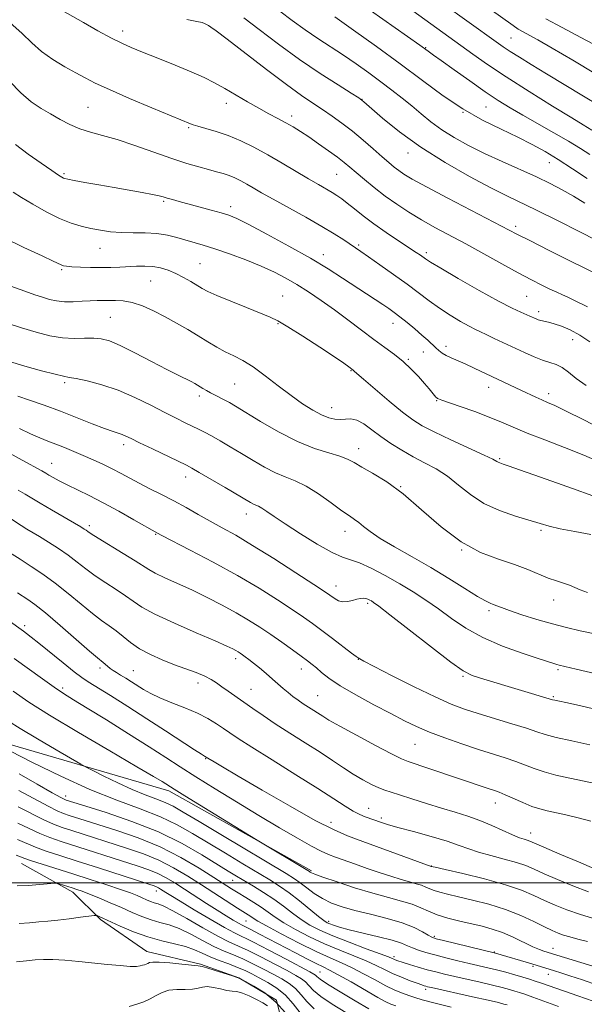
# Model space of a CAD drawing. Extents: x 2172300 to 2175200, y 334800 to 337700.
# Drawn here: x 2174328 to 2174489, y 335965 to 336246 of the extents above; entities that cross this region are included whole.
import ezdxf

# ---------------------------------------------------------------- set-up
doc = ezdxf.new("R2010")
doc.units = 0
doc.header["$MEASUREMENT"] = 0
for name, color, linetype, lineweight in [('32000', 7, 'Continuous', 0), ('DTM HARD BREAKLINE', 7, 'Continuous', 0), ('DTM SPOT ELEVATION', 2, 'Continuous', 13), ('INDEX CONTOUR', 41, 'Continuous', 13), ('INTERMEDIATE CONTOUR', 44, 'Continuous', 0)]:
    doc.layers.add(name, color=color, linetype=linetype, lineweight=lineweight)

msp = doc.modelspace()

# ---------------------------------------------------------------- linework, layer by layer
at = {"layer": '32000', "flags": 128}
msp.add_lwpolyline([(2175000, 336000), (2172500, 336000)], dxfattribs=at)
at = {"layer": 'DTM HARD BREAKLINE'}
for points in [[(2174097.63, 336378.23, 1204.26), (2174094.82, 336344.57, 1198.74), (2174101.26, 336326.21, 1196.47), (2174103.17, 336304.32, 1192.07), (2174098.67, 336288.62, 1188.81), (2174091.88, 336276, 1186.77), (2174096.28, 336250.2, 1184.5), (2174103.35, 336227.71, 1181.69), (2174125.71, 336203.6, 1180.01), (2174141.85, 336190.01, 1179.28), (2174167.75, 336154.55, 1177.35), (2174189.05, 336143.65, 1178.07), (2174218.19, 336132.16, 1181.02), (2174247.56, 336113.43, 1179.03), (2174273.92, 336091.77, 1177.03), (2174295.64, 336072.41, 1175.19), (2174318.64, 336041.28, 1172.14), (2174370.3, 336026.33, 1175.64), (2174411.04, 336003.5, 1176.25)], [(2174328.22, 336005.58, 1159.24), (2174342.9, 335997.35, 1157.42), (2174350.77, 335989.52, 1155.72), (2174364.01, 335980.47, 1154.68), (2174379.3, 335976.79, 1154.17), (2174390.25, 335972.89, 1154), (2174401.01, 335966.51, 1153.55), (2174405.8, 335947.11, 1149.99), (2174413.27, 335931.64, 1148.68), (2174448.39, 335926.77, 1149.93), (2174468.23, 335921.24, 1149.17), (2174487.66, 335913.23, 1148.6)]]:
    msp.add_polyline3d(points, dxfattribs=at)
at = {"layer": 'DTM SPOT ELEVATION'}
for p in [(2174357.08, 336243.11, 1212.5), (2174467.98, 336241.13, 1227), (2174443.67, 336238.44, 1222.12), (2174425.42, 336223.67, 1216.03), (2174347.21, 336221.32, 1208.98), (2174386.71, 336222.54, 1211.48), (2174460.85, 336221.49, 1221.03), (2174405.33, 336218.9, 1212.46), (2174454.3, 336219.9, 1220), (2174375.9, 336215.54, 1209.82), (2174438.62, 336208.31, 1215.38), (2174478.93, 336205.61, 1219.21), (2174340.32, 336202.45, 1206.22), (2174418.22, 336202.22, 1211.03), (2174368.81, 336194.53, 1205.79), (2174387.89, 336193.02, 1206.46), (2174469.31, 336187.41, 1214.38), (2174424.5, 336182.06, 1208.26), (2174350.66, 336181.11, 1203.2), (2174414.4, 336179.27, 1206.56), (2174443.8, 336179.87, 1210.35), (2174379.18, 336176.75, 1202.94), (2174339.64, 336175.05, 1201.81), (2174365.05, 336171.79, 1201.05), (2174402.78, 336167.56, 1202.82), (2174472.51, 336167.4, 1211.03), (2174475.88, 336163.02, 1210.43), (2174353.53, 336161.44, 1198.99), (2174401.47, 336159.65, 1201.88), (2174434.33, 336159.75, 1205.38), (2174449.39, 336153.19, 1206.42), (2174485.61, 336155.01, 1209.29), (2174442.92, 336151.49, 1205.4), (2174438.7, 336149.45, 1204.18), (2174422.27, 336146.25, 1201.91), (2174340.56, 336142.8, 1195.71), (2174389.04, 336142.44, 1198.98), (2174461.65, 336141.48, 1205.37), (2174478.71, 336139.66, 1206.48), (2174378.95, 336138.99, 1197.6), (2174446.8, 336137.68, 1203.9), (2174416.77, 336135.66, 1200.67), (2174357.35, 336125.1, 1193.55), (2174424.51, 336123.9, 1198.62), (2174336.77, 336119.79, 1190.8), (2174464.74, 336121.12, 1202.18), (2174375.12, 336115.9, 1193.43), (2174436.53, 336113.06, 1198.02), (2174392.44, 336105.28, 1193.36), (2174347.56, 336101.99, 1188.37), (2174420.6, 336100.36, 1195.38), (2174476.55, 336100.66, 1199.72), (2174366.48, 336099.46, 1189.89), (2174453.92, 336095.02, 1198), (2174417.99, 336084.75, 1192.66), (2174480.18, 336080.78, 1197.31), (2174427.06, 336079.81, 1191.73), (2174461.67, 336077.7, 1195.66), (2174329.13, 336073.44, 1180.39), (2174389.39, 336064.04, 1185.57), (2174424.41, 336063.84, 1189.96), (2174350.6, 336061.39, 1181.62), (2174360.1, 336060.61, 1182.91), (2174408.16, 336061.09, 1187.37), (2174481.39, 336060.83, 1193.74), (2174454.31, 336058.98, 1191.83), (2174339.97, 336055.68, 1178.36), (2174378.63, 336057.04, 1183.4), (2174393.76, 336055.23, 1184.86), (2174412.77, 336053.47, 1186.92), (2174480.1, 336053.13, 1192.17), (2174440.59, 336039.6, 1187.08), (2174380.83, 336035.47, 1179.9), (2174340.78, 336024.84, 1170.56), (2174427.31, 336021.29, 1182.78), (2174463.55, 336022.83, 1185.33), (2174430.92, 336018.58, 1182.36), (2174416.62, 336017.31, 1180.61), (2174473.6, 336014.25, 1184.64), (2174445.2, 336004.79, 1180.02), (2174388.5, 336000.73, 1169.17), (2174366.68, 335997.72, 1161.38), (2174392.29, 335989.18, 1165.07), (2174415.9, 335989.05, 1172.41), (2174446.14, 335984.75, 1174.25), (2174434.54, 335978.96, 1170.35), (2174463.22, 335980.25, 1174.08), (2174479.96, 335981.37, 1176.72), (2174474.24, 335976.24, 1173.73), (2174413.44, 335974.56, 1162.93), (2174478.69, 335973.89, 1173.31), (2174443.59, 335969.68, 1167.65)]:
    msp.add_point(p, dxfattribs=at)
at = {"layer": 'INDEX CONTOUR', "flags": 128}
for points, elevation in [([(2174417.705, 336247.18), (2174423.034, 336243.426), (2174429.555, 336238.748), (2174436.3509, 336233.764), (2174442.691, 336229.007), (2174448.593, 336224.68), (2174454.267, 336220.9), (2174459.841, 336217.743), (2174465.143, 336215.107), (2174469.922, 336212.846), (2174474.035, 336210.8), (2174477.766, 336208.758), (2174481.506, 336206.492), (2174485.546, 336203.859), (2174489.767, 336201.029)], 1220), ([(2174477.991, 336246.6281), (2174482.63, 336244.106), (2174487.925, 336241.328), (2174493.184, 336238.547)], 1230), ([(2174324.86, 336245.572), (2174328.35, 336242.438), (2174331.141, 336239.739), (2174333.909, 336237.3121), (2174337.14, 336235.039), (2174340.561, 336232.971), (2174343.709, 336231.204), (2174346.358, 336229.749), (2174349.231, 336228.289), (2174353.288, 336226.423), (2174359.07, 336223.921), (2174365.426, 336221.238), (2174376.461, 336216.635), (2174377.194, 336216.376), (2174378.576, 336215.975), (2174380.853, 336215.3631), (2174383.841, 336214.493), (2174387.247, 336213.323), (2174390.834, 336211.819), (2174394.582, 336209.991), (2174398.527, 336207.857), (2174402.639, 336205.477), (2174410.176, 336200.968), (2174412.994, 336199.324), (2174416.883, 336197.1), (2174418.302, 336196.22), (2174419.6729, 336195.266), (2174421.252, 336194.05), (2174423.259, 336192.429), (2174425.769, 336190.435), (2174428.821, 336188.1431), (2174432.352, 336185.671), (2174435.898, 336183.289), (2174440.918, 336179.966), (2174442.147, 336179.128), (2174443.587, 336178.098), (2174444.982, 336177.211), (2174447.945, 336175.442), (2174452.953, 336172.531), (2174458.94, 336169.116), (2174464.452, 336166.06), (2174468.361, 336164.025), (2174470.833, 336162.86), (2174473.3821, 336161.781), (2174475.182, 336160.957), (2174475.773, 336160.726), (2174476.496, 336160.516), (2174478.664, 336160.046), (2174480.304, 336159.617), (2174482.41, 336158.932), (2174484.898, 336157.889), (2174487.647, 336156.388), (2174490.515, 336154.397)], 1210), ([(2174325.201, 336170.312), (2174329.166, 336168.87), (2174332.01, 336167.873), (2174334.2169, 336167.146), (2174336.219, 336166.552), (2174338.238, 336166.11), (2174340.442, 336165.873), (2174342.924, 336165.869), (2174345.479, 336166.002), (2174347.829, 336166.15), (2174349.782, 336166.217), (2174353.183, 336166.244), (2174355.078, 336166.271), (2174357.265, 336166.149), (2174359.806, 336165.671), (2174362.7299, 336164.688), (2174365.92, 336163.289), (2174369.226, 336161.617), (2174372.507, 336159.809), (2174375.679, 336157.96), (2174378.666, 336156.155), (2174381.418, 336154.469), (2174383.977, 336152.94), (2174386.411, 336151.594), (2174388.811, 336150.398), (2174391.3741, 336149.069), (2174394.321, 336147.266), (2174397.78, 336144.777), (2174401.511, 336141.915), (2174405.176, 336139.127), (2174408.495, 336136.782), (2174411.399, 336134.946), (2174413.873, 336133.611), (2174415.926, 336132.756), (2174417.664, 336132.321), (2174419.218, 336132.236), (2174420.715, 336132.382), (2174422.267, 336132.447), (2174423.986, 336132.07), (2174425.967, 336130.991), (2174428.239, 336129.363), (2174430.817, 336127.4389), (2174433.6979, 336125.443), (2174436.804, 336123.482), (2174440.041, 336121.633), (2174443.322, 336119.919), (2174446.595, 336118.148), (2174449.819, 336116.074), (2174453.006, 336113.553), (2174456.389, 336110.847), (2174460.258, 336108.32), (2174464.741, 336106.26), (2174469.319, 336104.667), (2174476.311, 336102.57), (2174478.93, 336101.834), (2174482.057, 336101.1), (2174486.258, 336100.262), (2174490.82, 336099.416)], 1200), ([(2174324.116, 336123.021), (2174328.344, 336120.664), (2174333.988, 336117.603), (2174335.151, 336116.943), (2174336.046, 336116.413), (2174337.265, 336115.707), (2174338.972, 336114.774), (2174341.221, 336113.626), (2174347.494, 336110.591), (2174351.515, 336108.535), (2174355.995, 336106.09), (2174360.308, 336103.647), (2174367.077, 336099.786), (2174368.267, 336099.169), (2174376.345, 336095.02), (2174382.948, 336091.551), (2174389.843, 336087.766), (2174396.06, 336084.109), (2174401.323, 336080.81), (2174405.535, 336078.044), (2174408.712, 336075.891), (2174411.325, 336074.042), (2174413.961, 336072.09), (2174417.005, 336069.78), (2174422.463, 336065.609), (2174423.82, 336064.596), (2174424.371, 336064.212), (2174424.8289, 336063.948), (2174426.014, 336063.307), (2174428.949, 336061.776), (2174434.097, 336059.14), (2174440.383, 336055.985), (2174446.343, 336053.099), (2174450.921, 336051.064), (2174454.679, 336049.638), (2174458.587, 336048.373), (2174468.2129, 336045.445), (2174472.423, 336044.133), (2174475.354, 336043.155), (2174477.797, 336042.364), (2174480.88, 336041.537), (2174485.362, 336040.52), (2174490.528, 336039.43)], 1190), ([(2174319.281, 336078.6179), (2174328.728, 336071.845), (2174329.593, 336071.2079), (2174330.926, 336070.183), (2174333.134, 336068.431), (2174340.0849, 336062.831), (2174343.285, 336060.2829), (2174345.444, 336058.641), (2174347.258, 336057.418), (2174353.615, 336053.466), (2174358.574, 336050.352), (2174364.016, 336046.886), (2174369.358, 336043.424), (2174377.586, 336038.033), (2174379.591, 336036.744), (2174380.4491, 336036.223), (2174380.975, 336035.945), (2174381.436, 336035.642), (2174383.187, 336034.566), (2174385.623, 336033.107), (2174390.101, 336030.459), (2174396.974, 336026.433), (2174404.892, 336021.868), (2174412.078, 336017.863), (2174417.281, 336015.2071), (2174421.345, 336013.457), (2174425.637, 336011.864), (2174445.173, 336004.736), (2174446.37, 336004.459), (2174449.172, 336003.822), (2174454.228, 336002.658), (2174460.473, 336001.1339), (2174466.448, 335999.492), (2174471.041, 335997.925), (2174474.525, 335996.449), (2174477.519, 335995.036), (2174480.57, 335993.659), (2174483.942, 335992.307), (2174487.83, 335990.973), (2174492.269, 335989.671)], 1180), ([(2174327.505, 336031.102), (2174332.66, 336028.2041), (2174336.956, 336025.762), (2174339.452, 336024.368), (2174340.553, 336023.798), (2174341, 336023.624), (2174343.104, 336022.9651), (2174346.53, 336021.904), (2174352.375, 336020.065), (2174359.732, 336017.551), (2174367.333, 336014.5431), (2174374.103, 336011.258), (2174379.734, 336008.06), (2174387.243, 336003.409), (2174389.626, 336001.962), (2174394.489, 335999.068), (2174397.357, 335997.29), (2174400.254, 335995.354), (2174402.9951, 335993.336), (2174405.584, 335991.354), (2174408.071, 335989.539), (2174410.569, 335987.965), (2174413.446, 335986.482), (2174417.132, 335984.885), (2174421.808, 335983.057), (2174426.664, 335981.2409), (2174430.645, 335979.769), (2174432.979, 335978.883), (2174434.04, 335978.45), (2174434.488, 335978.244), (2174434.916, 335978.066), (2174435.654, 335977.808), (2174436.961, 335977.386), (2174438.996, 335976.751), (2174441.492, 335975.995), (2174444.078, 335975.247), (2174446.505, 335974.596), (2174449.001, 335973.983), (2174451.917, 335973.311), (2174459.222, 335971.668), (2174462.6901, 335970.859), (2174465.438, 335970.17), (2174467.52, 335969.603), (2174469.105, 335969.142), (2174470.424, 335968.741), (2174471.95, 335968.239), (2174474.215, 335967.444), (2174481.5739, 335964.783)], 1170), ([(2174326.63, 336007.899), (2174327.895, 336007.457), (2174329.149, 336006.987), (2174331.065, 336006.321), (2174334.145, 336005.328), (2174342.899, 336002.576), (2174347.839, 336000.998), (2174352.537, 335999.466), (2174356.476, 335998.139), (2174359.288, 335997.132), (2174361.207, 335996.38), (2174362.621, 335995.773), (2174363.855, 335995.225), (2174364.996, 335994.741), (2174366.069, 335994.35), (2174367.188, 335994.01), (2174368.805, 335993.386), (2174371.46, 335992.073), (2174375.439, 335989.849), (2174380.023, 335987.213), (2174384.24, 335984.85), (2174387.414, 335983.239), (2174392.917, 335980.718), (2174396.577, 335978.889), (2174400.533, 335976.828), (2174404.04, 335974.969), (2174406.533, 335973.629), (2174408.171, 335972.651), (2174409.295, 335971.756), (2174410.27, 335970.698), (2174411.564, 335969.344), (2174413.6711, 335967.589), (2174416.902, 335965.403), (2174420.825, 335963.044)], 1160)]:
    msp.add_lwpolyline(points, dxfattribs=dict(at, elevation=elevation))
at = {"layer": 'INTERMEDIATE CONTOUR', "flags": 128}
for points, elevation in [([(2174452.562, 336256.191), (2174468.606, 336244.728), (2174470.071, 336243.718), (2174471.317, 336242.963), (2174475.632, 336240.6), (2174479.768, 336238.258), (2174485.609, 336234.846), (2174492.13, 336230.947)], 1228), ([(2174339.857, 336248.962), (2174345.872, 336245.569), (2174350.044, 336243.241), (2174353.903, 336241.142), (2174356.87, 336239.636), (2174359.526, 336238.448), (2174362.7459, 336237.148), (2174367.112, 336235.4221), (2174372.04, 336233.448), (2174376.656, 336231.523), (2174380.321, 336229.856), (2174383.337, 336228.321), (2174386.241, 336226.701), (2174392.775, 336222.913), (2174395.993, 336221.083), (2174398.869, 336219.52), (2174401.408, 336218.18), (2174403.673, 336216.968), (2174405.755, 336215.781), (2174407.867, 336214.477), (2174410.253, 336212.906), (2174413.043, 336210.991), (2174415.92, 336208.957), (2174418.452, 336207.106), (2174420.359, 336205.631), (2174421.971, 336204.296), (2174423.768, 336202.757), (2174426.121, 336200.765), (2174428.956, 336198.448), (2174432.09, 336196.029), (2174435.375, 336193.688), (2174438.809, 336191.442), (2174442.427, 336189.267), (2174446.278, 336187.117), (2174455.11, 336182.37), (2174460.224, 336179.564), (2174465.382, 336176.708), (2174470.051, 336174.145), (2174473.821, 336172.137), (2174476.776, 336170.631), (2174479.123, 336169.496), (2174481.055, 336168.605), (2174482.709, 336167.858), (2174484.211, 336167.16), (2174487.091, 336165.724), (2174488.492, 336165.059), (2174489.873, 336164.464)], 1212), ([(2174401.954, 336248.803), (2174405.503, 336246.16), (2174409.198, 336243.483), (2174412.855, 336240.995), (2174420.121, 336236.245), (2174423.8, 336233.742), (2174427.417, 336231.186), (2174430.8441, 336228.679), (2174433.987, 336226.298), (2174436.891, 336224.011), (2174439.64, 336221.755), (2174442.332, 336219.483), (2174445.1369, 336217.2049), (2174448.24, 336214.945), (2174451.7999, 336212.715), (2174455.86, 336210.485), (2174460.433, 336208.214), (2174465.455, 336205.888), (2174475.232, 336201.492), (2174479.195, 336199.621), (2174482.616, 336197.86), (2174485.814, 336196.024), (2174489.05, 336193.978)], 1218), ([(2174424.373, 336251.4361), (2174441.932, 336239.124), (2174444.326, 336237.381), (2174445.882, 336236.299), (2174448.088, 336234.728), (2174451.741, 336232.105), (2174456.208, 336228.917), (2174460.6181, 336225.83), (2174464.345, 336223.333), (2174467.739, 336221.2151), (2174471.3931, 336219.086), (2174480.257, 336214.119), (2174484.453, 336211.706), (2174487.831, 336209.639), (2174490.519, 336207.895)], 1222), ([(2174438.2061, 336250.132), (2174457.113, 336236.54), (2174461.3, 336233.63), (2174466.639, 336230.079), (2174473.189, 336225.898), (2174479.879, 336221.725), (2174485.355, 336218.354), (2174488.625, 336216.363), (2174491.107, 336214.881)], 1224), ([(2174448.328, 336251.052), (2174463.754, 336240.031), (2174465.748, 336238.6399), (2174467.774, 336237.298), (2174470.377, 336235.648), (2174473.78, 336233.5509), (2174478.122, 336230.922), (2174488.706, 336224.574), (2174493.194, 336221.844)], 1226), ([(2174375.408, 336246.429), (2174378.293, 336245.903), (2174379.779, 336245.54), (2174380.4679, 336245.293), (2174380.881, 336245.11), (2174381.222, 336244.937), (2174381.615, 336244.713), (2174382.281, 336244.294), (2174383.832, 336243.185), (2174386.978, 336240.806), (2174398.169, 336232.164), (2174403.879, 336227.84), (2174408.206, 336224.717), (2174411.429, 336222.529), (2174414.154, 336220.7359), (2174416.884, 336218.877), (2174419.726, 336216.824), (2174422.689, 336214.53), (2174425.734, 336212.006), (2174428.646, 336209.491), (2174431.162, 336207.283), (2174433.104, 336205.597), (2174434.623, 336204.329), (2174435.954, 336203.296), (2174437.43, 336202.271), (2174439.779, 336200.867), (2174443.8251, 336198.658), (2174449.968, 336195.432), (2174469.696, 336185.199), (2174473.367, 336183.33), (2174478.926, 336180.54), (2174495.201, 336172.43)], 1214), ([(2174391.688, 336246.932), (2174396.09, 336243.58), (2174401.621, 336239.4), (2174407.634, 336235.031), (2174413.491, 336231.046), (2174418.601, 336227.756), (2174422.377, 336225.403), (2174424.535, 336224.042), (2174425.98, 336222.966), (2174431.299, 336218.315), (2174436.142, 336214.369), (2174442.21, 336209.963), (2174449.148, 336205.592), (2174456.127, 336201.628), (2174462.199, 336198.414), (2174466.779, 336196.1179), (2174475.324, 336192.008), (2174481.307, 336189.043), (2174487.638, 336185.859), (2174497.014, 336181.08)], 1216), ([(2174324.769, 336228.834), (2174328.013, 336225.467), (2174330.996, 336222.945), (2174333.795, 336221.065), (2174336.517, 336219.477), (2174339.254, 336217.912), (2174342.04, 336216.434), (2174344.895, 336215.189), (2174347.89, 336214.245), (2174351.306, 336213.349), (2174355.474, 336212.172), (2174360.5561, 336210.498), (2174371.172, 336206.773), (2174375.45, 336205.371), (2174378.881, 336204.343), (2174381.634, 336203.582), (2174383.879, 336202.984), (2174385.774, 336202.45), (2174387.4789, 336201.885), (2174389.132, 336201.208), (2174390.7959, 336200.404), (2174392.5171, 336199.474), (2174394.398, 336198.39), (2174396.783, 336197.002), (2174400.073, 336195.134), (2174409.36, 336189.998), (2174413.931, 336187.401), (2174417.538, 336185.226), (2174420.209, 336183.507), (2174425.115, 336180.196), (2174427.305, 336178.6959), (2174430.5631, 336176.436), (2174434.446, 336173.697), (2174438.303, 336170.898), (2174444.614, 336166.112), (2174447.534, 336164.014), (2174450.602, 336162.023), (2174453.56, 336160.256), (2174456.038, 336158.87), (2174457.815, 336157.947), (2174459.273, 336157.258), (2174460.945, 336156.4979), (2174463.228, 336155.4351), (2174471.85, 336151.372), (2174474.573, 336150.159), (2174476.995, 336149.206), (2174479.048, 336148.554), (2174480.852, 336147.9609), (2174482.577, 336147.113), (2174484.413, 336145.774), (2174486.627, 336144.001), (2174489.509, 336141.929)], 1208), ([(2174326.485, 336210.792), (2174330.122, 336208.029), (2174333.832, 336205.394), (2174336.894, 336203.298), (2174338.782, 336202.036), (2174339.736, 336201.429), (2174340.194, 336201.183), (2174340.602, 336201.036), (2174341.451, 336200.848), (2174343.246, 336200.51), (2174346.316, 336199.951), (2174350.303, 336199.236), (2174354.674, 336198.463), (2174362.687, 336197.068), (2174365.605, 336196.5329), (2174367.48, 336196.136), (2174368.705, 336195.812), (2174369.816, 336195.475), (2174371.278, 336195.048), (2174373.257, 336194.495), (2174382.362, 336192.0409), (2174385.262, 336191.239), (2174387.439, 336190.5631), (2174389.691, 336189.626), (2174393.083, 336187.937), (2174398.31, 336185.184), (2174404.576, 336181.779), (2174410.712, 336178.3131), (2174415.798, 336175.262), (2174419.913, 336172.641), (2174431.371, 336165.08), (2174433.091, 336163.919), (2174434.603, 336162.84), (2174436.261, 336161.572), (2174438.3051, 336159.935), (2174440.521, 336158.106), (2174442.578, 336156.351), (2174444.2239, 336154.884), (2174446.528, 336152.7341), (2174447.431, 336151.933), (2174448.36, 336151.232), (2174449.476, 336150.569), (2174450.914, 336149.881), (2174454.926, 336148.132), (2174457.516, 336146.951), (2174470.984, 336140.59), (2174475.097, 336138.621), (2174476.809, 336137.839), (2174478.412, 336137.1511), (2174480.497, 336136.228), (2174483.774, 336134.671), (2174488.646, 336132.234), (2174494.281, 336129.293)], 1206), ([(2174325.81, 336197.17), (2174328.1801, 336195.658), (2174331.441, 336193.719), (2174335.26, 336191.576), (2174339.048, 336189.6691), (2174342.353, 336188.3279), (2174345.259, 336187.451), (2174347.988, 336186.827), (2174350.74, 336186.293), (2174353.624, 336185.869), (2174356.729, 336185.621), (2174360.092, 336185.5731), (2174363.542, 336185.566), (2174366.8579, 336185.398), (2174369.868, 336184.927), (2174372.587, 336184.245), (2174380.112, 336182.022), (2174383.415, 336180.962), (2174387.617, 336179.508), (2174392.251, 336177.796), (2174396.677, 336176.026), (2174400.421, 336174.34), (2174403.686, 336172.647), (2174406.843, 336170.799), (2174410.198, 336168.674), (2174413.778, 336166.262), (2174417.545, 336163.579), (2174421.432, 336160.681), (2174425.257, 336157.777), (2174428.809, 336155.113), (2174431.932, 336152.857), (2174434.682, 336150.847), (2174437.172, 336148.842), (2174439.476, 336146.678), (2174441.537, 336144.507), (2174443.261, 336142.555), (2174444.58, 336141.007), (2174446.553, 336138.646), (2174446.795, 336138.413), (2174446.994, 336138.287), (2174447.32, 336138.144), (2174448.215, 336137.818), (2174453.5239, 336135.974), (2174457.64, 336134.511), (2174461.7291, 336132.9749), (2174465.239, 336131.53), (2174468.631, 336130.069), (2174472.621, 336128.418), (2174477.679, 336126.457), (2174483.303, 336124.303), (2174488.75, 336122.126), (2174493.404, 336120.08)], 1204), ([(2174322.854, 336184.273), (2174328.89, 336181.37), (2174334.055, 336178.992), (2174337.235, 336177.506), (2174339.57, 336176.3749), (2174340.187, 336176.156), (2174341.088, 336176), (2174342.622, 336175.875), (2174345.0079, 336175.757), (2174347.935, 336175.667), (2174350.958, 336175.633), (2174353.728, 336175.677), (2174356.263, 336175.78), (2174361.053, 336176.041), (2174363.395, 336176.078), (2174365.676, 336175.93), (2174367.8859, 336175.523), (2174370.063, 336174.851), (2174372.259, 336173.931), (2174374.485, 336172.802), (2174376.587, 336171.616), (2174379.799, 336169.702), (2174381.441, 336168.849), (2174384.028, 336167.685), (2174387.981, 336166.0309), (2174392.503, 336164.193), (2174399.2151, 336161.508), (2174401.44, 336160.4439), (2174404.306, 336158.764), (2174408.562, 336156.062), (2174413.393, 336152.909), (2174417.598, 336150.115), (2174420.264, 336148.302), (2174421.64, 336147.327), (2174422.941, 336146.328), (2174423.1719, 336146.113), (2174423.965, 336145.409), (2174425.87, 336143.758), (2174429.184, 336140.921), (2174433.21, 336137.525), (2174436.9959, 336134.412), (2174439.913, 336132.187), (2174442.605, 336130.492), (2174446.037, 336128.7319), (2174450.799, 336126.496), (2174460.306, 336122.134), (2174462.822, 336120.919), (2174463.932, 336120.325), (2174464.37, 336120.063), (2174464.816, 336119.867), (2174465.722, 336119.552), (2174467.488, 336118.954), (2174470.425, 336117.942), (2174474.514, 336116.512), (2174479.65, 336114.691), (2174485.571, 336112.565), (2174491.393, 336110.452)], 1202), ([(2174323.807, 336159.857), (2174328.224, 336158.412), (2174332.385, 336157.157), (2174336.255, 336156.189), (2174339.863, 336155.592), (2174343.214, 336155.401), (2174346.232, 336155.443), (2174348.817, 336155.498), (2174350.994, 336155.339), (2174353.291, 336154.73), (2174356.358, 336153.428), (2174360.588, 336151.328), (2174365.333, 336148.856), (2174369.684, 336146.57), (2174372.933, 336144.907), (2174376.659, 336143.073), (2174377.688, 336142.546), (2174378.462, 336142.111), (2174380.011, 336141.1639), (2174381.002, 336140.574), (2174382.175, 336139.922), (2174383.522, 336139.227), (2174386.306, 336137.827), (2174387.611, 336137.118), (2174389.356, 336136.086), (2174396.434, 336131.74), (2174401.627, 336128.725), (2174406.983, 336125.987), (2174411.838, 336124.036), (2174415.93, 336122.738), (2174419.094, 336121.797), (2174421.315, 336120.937), (2174423.165, 336119.965), (2174425.364, 336118.708), (2174428.482, 336116.9769), (2174432.493, 336114.514), (2174437.22, 336111.045), (2174442.479, 336106.5), (2174448.055, 336101.614), (2174453.723, 336097.329), (2174459.2581, 336094.34), (2174464.4301, 336092.362), (2174469.0079, 336090.871), (2174472.826, 336089.447), (2174478.647, 336086.996), (2174480.9581, 336086.182), (2174482.961, 336085.565), (2174484.677, 336084.993), (2174486.184, 336084.345), (2174487.779, 336083.63), (2174489.819, 336082.887)], 1198), ([(2174324.476, 336148.895), (2174329.161, 336147.525), (2174333.912, 336146.196), (2174337.789, 336145.166), (2174340.1839, 336144.599), (2174341.838, 336144.288), (2174343.829, 336143.9319), (2174346.982, 336143.27), (2174351.11, 336142.195), (2174355.774, 336140.636), (2174360.554, 336138.5939), (2174365.112, 336136.353), (2174369.129, 336134.2679), (2174372.371, 336132.614), (2174374.931, 336131.354), (2174378.727, 336129.533), (2174380.442, 336128.672), (2174382.431, 336127.604), (2174384.921, 336126.192), (2174387.837, 336124.481), (2174391.027, 336122.5639), (2174394.34, 336120.554), (2174397.62, 336118.647), (2174400.714, 336117.061), (2174403.545, 336115.899), (2174406.352, 336114.796), (2174409.453, 336113.27), (2174413.018, 336111.021), (2174416.627, 336108.475), (2174419.712, 336106.238), (2174421.868, 336104.747), (2174423.34, 336103.7659), (2174424.533, 336102.889), (2174425.858, 336101.764), (2174427.739, 336100.264), (2174430.605, 336098.316), (2174434.725, 336095.883), (2174439.726, 336093.065), (2174445.073, 336089.998), (2174450.254, 336086.858), (2174454.837, 336083.99), (2174458.407, 336081.776), (2174460.703, 336080.476), (2174462.056, 336079.8439), (2174462.949, 336079.507), (2174465.25, 336078.5831), (2174467.579, 336077.7371), (2174471.122, 336076.55), (2174475.416, 336075.2), (2174479.817, 336073.923), (2174483.855, 336072.887), (2174487.758, 336071.991), (2174491.929, 336071.065)], 1196), ([(2174327.196, 336138.937), (2174330.443, 336137.823), (2174334.633, 336136.337), (2174339.321, 336134.603), (2174344.064, 336132.765), (2174348.42, 336131.043), (2174351.947, 336129.6741), (2174354.345, 336128.818), (2174356.956, 336127.976), (2174357.998, 336127.542), (2174359.493, 336126.824), (2174361.946, 336125.623), (2174365.606, 336123.856), (2174375.2959, 336119.213), (2174376.876, 336118.3851), (2174378.982, 336117.178), (2174386.334, 336112.869), (2174393.614, 336108.568), (2174394.446, 336108.136), (2174395.144, 336107.845), (2174395.907, 336107.515), (2174396.883, 336106.974), (2174398.255, 336106.055), (2174400.345, 336104.607), (2174403.511, 336102.478), (2174407.883, 336099.663), (2174412.685, 336096.719), (2174416.918, 336094.345), (2174419.894, 336093.009), (2174422.1921, 336092.2439), (2174424.705, 336091.353), (2174428.094, 336089.803), (2174432.094, 336087.722), (2174436.205, 336085.408), (2174440.042, 336083.088), (2174443.665, 336080.724), (2174447.245, 336078.211), (2174450.972, 336075.493), (2174455.113, 336072.6989), (2174459.948, 336070.009), (2174465.553, 336067.589), (2174471.155, 336065.566), (2174475.777, 336064.055), (2174480.263, 336062.624), (2174481.069, 336062.381), (2174481.782, 336062.195), (2174486.642, 336061.0459), (2174492.311, 336059.692)], 1194), ([(2174327.612, 336129.746), (2174330.742, 336128.194), (2174333.409, 336127.006), (2174335.747, 336126.078), (2174338.031, 336125.212), (2174340.484, 336124.248), (2174343.108, 336123.171), (2174345.853, 336122.004), (2174348.659, 336120.769), (2174351.442, 336119.487), (2174354.108, 336118.181), (2174356.616, 336116.863), (2174359.118, 336115.505), (2174361.819, 336114.068), (2174364.868, 336112.521), (2174368.192, 336110.85), (2174371.667, 336109.046), (2174375.18, 336107.118), (2174378.673, 336105.144), (2174382.1, 336103.223), (2174385.515, 336101.3619), (2174389.368, 336099.217), (2174394.204, 336096.357), (2174400.2591, 336092.571), (2174406.52, 336088.5469), (2174411.664, 336085.194), (2174414.729, 336083.1769), (2174416.216, 336082.171), (2174417.775, 336081.045), (2174418.738, 336080.537), (2174419.905, 336080.266), (2174421.267, 336080.35), (2174422.683, 336080.657), (2174423.975, 336080.991), (2174425.008, 336081.192), (2174425.821, 336081.245), (2174426.495, 336081.172), (2174427.0991, 336080.995), (2174427.648, 336080.751), (2174428.148, 336080.476), (2174428.751, 336080.084), (2174430.212, 336078.991), (2174433.434, 336076.489), (2174438.879, 336072.224), (2174445.244, 336067.259), (2174450.784, 336063.009), (2174454.3191, 336060.499), (2174456.914, 336059.184), (2174460.201, 336058.1279), (2174479.894, 336052.304), (2174480.525, 336052.148), (2174484.967, 336051.21), (2174487.927, 336050.567), (2174491.589, 336049.708)], 1192), ([(2174327.217, 336112.138), (2174329.27, 336110.946), (2174333.567, 336108.356), (2174336.779, 336106.4669), (2174345.115, 336101.617), (2174346.104, 336101.019), (2174346.623, 336100.671), (2174347.109, 336100.317), (2174348.08, 336099.665), (2174350.077, 336098.414), (2174357.244, 336094.066), (2174360.647, 336091.957), (2174364.523, 336089.435), (2174366.394, 336088.414), (2174369.169, 336087.113), (2174372.75, 336085.5), (2174376.851, 336083.617), (2174381.188, 336081.516), (2174385.495, 336079.308), (2174389.51, 336077.12), (2174393.053, 336075.037), (2174396.275, 336072.9961), (2174399.407, 336070.894), (2174402.59, 336068.687), (2174405.596, 336066.56), (2174408.105, 336064.755), (2174409.9071, 336063.427), (2174411.239, 336062.385), (2174412.448, 336061.35), (2174413.894, 336060.071), (2174415.998, 336058.417), (2174419.193, 336056.2861), (2174423.689, 336053.663), (2174428.806, 336050.869), (2174433.64, 336048.3139), (2174437.556, 336046.2901), (2174441.001, 336044.636), (2174444.694, 336043.073), (2174449.14, 336041.395), (2174453.997, 336039.6911), (2174458.713, 336038.121), (2174466.367, 336035.679), (2174469.383, 336034.651), (2174474.591, 336032.6479), (2174477.435, 336031.699), (2174480.837, 336030.803), (2174484.826, 336029.913), (2174494.299, 336027.946)], 1188), ([(2174324.443, 336104.353), (2174328.143, 336101.999), (2174329.743, 336101.0139), (2174333.365, 336098.842), (2174335.891, 336097.296), (2174338.734, 336095.481), (2174341.5599, 336093.54), (2174344.135, 336091.592), (2174346.6169, 336089.641), (2174349.268, 336087.667), (2174352.238, 336085.669), (2174355.254, 336083.731), (2174357.932, 336081.959), (2174360.121, 336080.385), (2174362.581, 336078.751), (2174366.303, 336076.725), (2174371.853, 336074.129), (2174378.1, 336071.384), (2174383.487, 336069.065), (2174386.847, 336067.595), (2174388.564, 336066.8), (2174389.411, 336066.355), (2174390.044, 336065.982), (2174390.655, 336065.591), (2174391.322, 336065.1391), (2174392.122, 336064.575), (2174393.146, 336063.811), (2174394.487, 336062.755), (2174396.183, 336061.36), (2174398.06, 336059.774), (2174399.892, 336058.193), (2174402.954, 336055.503), (2174404.334, 336054.338), (2174405.734, 336053.233), (2174407.173, 336052.1741), (2174408.658, 336051.15), (2174410.176, 336050.158), (2174414.233, 336047.564), (2174416.016, 336046.485), (2174419.098, 336044.746), (2174423.879, 336042.149), (2174429.291, 336039.264), (2174433.899, 336036.852), (2174436.729, 336035.447), (2174438.632, 336034.666), (2174444.539, 336032.698), (2174461.72, 336026.8789), (2174463.2389, 336026.376), (2174464.628, 336025.877), (2174466.343, 336025.17), (2174471.384, 336022.932), (2174473.989, 336021.861), (2174476.212, 336021.107), (2174478.318, 336020.565), (2174483.701, 336019.423), (2174487.139, 336018.624), (2174490.788, 336017.637)], 1186), ([(2174324.7509, 336094.329), (2174327.786, 336092.372), (2174330.969, 336090.346), (2174334.304, 336088.14), (2174337.838, 336085.587), (2174341.558, 336082.623), (2174345.205, 336079.587), (2174348.458, 336076.92), (2174351.094, 336074.931), (2174353.2639, 336073.397), (2174355.217, 336071.961), (2174357.1911, 336070.348), (2174359.373, 336068.602), (2174361.943, 336066.845), (2174365.007, 336065.183), (2174368.391, 336063.656), (2174371.852, 336062.286), (2174378.119, 336060.017), (2174380.562, 336059.036), (2174382.398, 336058.089), (2174383.898, 336057.102), (2174385.419, 336055.994), (2174387.249, 336054.701), (2174391.734, 336051.582), (2174394.281, 336049.777), (2174397.188, 336047.746), (2174400.668, 336045.4119), (2174404.817, 336042.752), (2174409.247, 336039.96), (2174413.453, 336037.284), (2174417.048, 336034.921), (2174420.139, 336032.864), (2174422.9549, 336031.052), (2174425.659, 336029.4489), (2174428.152, 336028.107), (2174430.269, 336027.099), (2174431.976, 336026.44), (2174433.748, 336025.892), (2174436.189, 336025.158), (2174439.703, 336024.031), (2174443.893, 336022.6679), (2174448.164, 336021.317), (2174452.052, 336020.154), (2174455.621, 336019.062), (2174459.07, 336017.852), (2174462.513, 336016.413), (2174468.431, 336013.71), (2174470.388, 336012.919), (2174471.717, 336012.476), (2174472.611, 336012.215), (2174473.367, 336011.947), (2174474.698, 336011.381), (2174477.416, 336010.202), (2174481.959, 336008.253), (2174487.2599, 336006), (2174491.873, 336004.067)], 1184), ([(2174327.105, 336082.808), (2174330.026, 336080.913), (2174332.04, 336079.464), (2174335.047, 336077.062), (2174339.257, 336073.484), (2174347.649, 336066.174), (2174349.913, 336064.228), (2174351.5239, 336062.899), (2174352.746, 336061.833), (2174353.5, 336061.234), (2174354.336, 336060.659), (2174355.316, 336060.051), (2174356.512, 336059.329), (2174357.969, 336058.435), (2174359.61, 336057.41), (2174363.075, 336055.208), (2174365.104, 336054.049), (2174367.726, 336052.795), (2174371.112, 336051.4139), (2174374.866, 336049.938), (2174378.452, 336048.416), (2174381.4449, 336046.898), (2174383.866, 336045.44), (2174385.852, 336044.102), (2174387.662, 336042.843), (2174390.06, 336041.236), (2174393.936, 336038.755), (2174399.79, 336035.102), (2174406.567, 336030.893), (2174412.823, 336026.969), (2174417.444, 336023.996), (2174420.636, 336021.919), (2174422.937, 336020.505), (2174424.797, 336019.543), (2174426.3201, 336018.901), (2174431.046, 336017.228), (2174432.772, 336016.683), (2174435.71, 336015.84), (2174440.11, 336014.642), (2174445.158, 336013.2529), (2174449.7761, 336011.895), (2174453.199, 336010.735), (2174455.921, 336009.728), (2174458.756, 336008.7741), (2174462.271, 336007.796), (2174466.071, 336006.81), (2174469.519, 336005.856), (2174472.201, 336004.936), (2174474.6109, 336003.915), (2174477.467, 336002.619), (2174481.276, 336000.953), (2174485.692, 335999.131), (2174490.16, 335997.444)], 1182), ([(2174326.14, 336064.051), (2174334.157, 336058.244), (2174337.503, 336055.884), (2174340.229, 336054.067), (2174343.066, 336052.294), (2174346.944, 336049.914), (2174352.444, 336046.51), (2174358.746, 336042.576), (2174364.679, 336038.837), (2174369.422, 336035.805), (2174373.557, 336033.145), (2174378.0131, 336030.31), (2174383.475, 336026.901), (2174389.635, 336023.114), (2174395.939, 336019.291), (2174401.866, 336015.757), (2174407.027, 336012.745), (2174411.068, 336010.47), (2174413.817, 336009.0419), (2174415.832, 336008.157), (2174417.852, 336007.403), (2174423.5681, 336005.335), (2174426.957, 336004.138), (2174430.393, 336002.962), (2174433.671, 336001.888), (2174436.593, 336000.99), (2174439.009, 336000.316), (2174440.944, 335999.794), (2174442.474, 335999.3269), (2174443.697, 335998.836), (2174444.819, 335998.326), (2174446.07, 335997.823), (2174447.684, 335997.332), (2174449.906, 335996.779), (2174452.986, 335996.071), (2174457.044, 335995.127), (2174461.694, 335993.919), (2174466.425, 335992.436), (2174470.784, 335990.708), (2174474.551, 335988.958), (2174477.57, 335987.453), (2174479.772, 335986.388), (2174481.461, 335985.6661), (2174483.031, 335985.118), (2174484.835, 335984.5899), (2174487.053, 335983.996), (2174489.822, 335983.266)], 1178), ([(2174325.7761, 336054.705), (2174330.3, 336051.63), (2174336.224, 336047.901), (2174344.444, 336042.973), (2174353.451, 336037.676), (2174361.136, 336033.184), (2174365.917, 336030.373), (2174368.33, 336028.929), (2174371.786, 336026.7611), (2174374.816, 336024.882), (2174393.298, 336013.502), (2174394.986, 336012.478), (2174410.417, 336003.291), (2174410.681, 336003.113), (2174410.993, 336002.92), (2174411.984, 336002.4939), (2174414.295, 336001.649), (2174418.304, 336000.284), (2174423.348, 335998.65), (2174428.502, 335997.085), (2174433.006, 335995.843), (2174436.7471, 335994.843), (2174439.775, 335993.919), (2174442.209, 335992.941), (2174444.441, 335991.926), (2174446.931, 335990.924), (2174449.997, 335989.98), (2174453.399, 335989.112), (2174459.793, 335987.621), (2174462.64, 335986.842), (2174465.536, 335985.829), (2174468.62, 335984.492), (2174474.211, 335981.804), (2174476.094, 335980.977), (2174477.373, 335980.501), (2174493.822, 335975.473)], 1176), ([(2174324.447, 336046.162), (2174327.862, 336044.035), (2174332.756, 336041.1181), (2174338.133, 336037.966), (2174345.143, 336033.894), (2174346.688, 336033.041), (2174348.54, 336032.087), (2174351.676, 336030.499), (2174355.694, 336028.529), (2174359.843, 336026.628), (2174363.508, 336025.141), (2174366.61, 336023.986), (2174369.203, 336022.975), (2174371.506, 336021.868), (2174374.393, 336020.212), (2174378.902, 336017.504), (2174385.592, 336013.502), (2174403.764, 336002.682), (2174406.138, 336001.202), (2174407.805, 336000.021), (2174409.6421, 335998.597), (2174411.775, 335997.015), (2174414.14, 335995.5149), (2174416.726, 335994.272), (2174419.735, 335993.209), (2174423.423, 335992.183), (2174427.891, 335991.079), (2174432.622, 335989.879), (2174436.9451, 335988.593), (2174440.324, 335987.257), (2174442.753, 335986.022), (2174444.365, 335985.067), (2174445.407, 335984.492), (2174446.594, 335984.081), (2174448.758, 335983.536), (2174463.1559, 335980.072), (2174463.609, 335979.95), (2174473.952, 335976.925), (2174480.43, 335974.95), (2174482.2699, 335974.369), (2174484.839, 335973.535), (2174488.379, 335972.345), (2174492.664, 335970.796)], 1174), ([(2174325.05, 336037.575), (2174331.384, 336034.355), (2174339.3861, 336030.444), (2174347.762, 336026.65), (2174355.424, 336023.59), (2174362.134, 336021.114), (2174367.865, 336018.883), (2174372.685, 336016.5991), (2174377.049, 336014.141), (2174386.418, 336008.455), (2174391.367, 336005.494), (2174399.1481, 336000.856), (2174401.924, 335999.098), (2174404.623, 335997.187), (2174407.6209, 335994.8509), (2174413.005, 335990.451), (2174414.534, 335989.254), (2174415.46, 335988.649), (2174416.228, 335988.299), (2174417.274, 335987.912), (2174418.9929, 335987.384), (2174421.765, 335986.66), (2174430.181, 335984.663), (2174434.082, 335983.653), (2174436.7309, 335982.801), (2174438.469, 335982.081), (2174439.903, 335981.436), (2174441.559, 335980.812), (2174443.632, 335980.164), (2174446.233, 335979.448), (2174449.392, 335978.645), (2174452.798, 335977.816), (2174456.057, 335977.049), (2174461.407, 335975.807), (2174463.886, 335975.19), (2174466.482, 335974.491), (2174469.046, 335973.763), (2174471.349, 335973.087), (2174473.236, 335972.521), (2174474.852, 335972.014), (2174476.4179, 335971.493), (2174483.283, 335969.0899), (2174487.088, 335967.78), (2174491.414, 335966.2361)], 1172), ([(2174327.393, 336026.426), (2174335.778, 336021.874), (2174338.405, 336020.555), (2174340.204, 336019.81), (2174341.786, 336019.283), (2174346.424, 336017.804), (2174350.261, 336016.5991), (2174355.436, 336014.957), (2174361.486, 336012.849), (2174367.778, 336010.26), (2174373.731, 336007.256), (2174378.963, 336004.214), (2174383.139, 336001.591), (2174388.213, 335998.349), (2174390.125, 335997.158), (2174392.264, 335995.856), (2174394.53, 335994.457), (2174396.685, 335993.049), (2174400.613, 335990.252), (2174403.136, 335988.626), (2174406.483, 335986.719), (2174410.464, 335984.666), (2174414.7659, 335982.655), (2174419.081, 335980.839), (2174423.133, 335979.224), (2174426.65, 335977.783), (2174429.47, 335976.483), (2174431.859, 335975.288), (2174434.19, 335974.156), (2174436.712, 335973.069), (2174439.169, 335972.104), (2174441.185, 335971.355), (2174442.486, 335970.889), (2174443.225, 335970.64), (2174443.663, 335970.509), (2174444.133, 335970.388), (2174445.269, 335970.129), (2174457.037, 335967.529), (2174461.494, 335966.528), (2174464.394, 335965.848), (2174465.993, 335965.443), (2174466.861, 335965.196)], 1168), ([(2174327.282, 336021.749), (2174334.6, 336017.986), (2174337.359, 336016.742), (2174339.855, 336015.821), (2174342.571, 336014.9421), (2174358.469, 336009.868), (2174363.009, 336008.293), (2174367.446, 336006.4719), (2174371.655, 336004.34), (2174375.685, 336001.97), (2174379.628, 335999.468), (2174389.865, 335992.8459), (2174392.937, 335990.897), (2174393.685, 335990.408), (2174394.386, 335989.926), (2174395.663, 335989.138), (2174398.202, 335987.713), (2174402.397, 335985.473), (2174407.482, 335982.8499), (2174412.4, 335980.426), (2174416.355, 335978.621), (2174419.601, 335977.208), (2174422.656, 335975.796), (2174425.901, 335974.107), (2174429.192, 335972.307), (2174432.251, 335970.678), (2174434.86, 335969.434), (2174437.036, 335968.529), (2174438.857, 335967.855), (2174440.514, 335967.289), (2174442.643, 335966.659), (2174445.993, 335965.779), (2174450.946, 335964.551)], 1166), ([(2174327.17, 336017.073), (2174333.422, 336014.097), (2174336.313, 336012.929), (2174339.506, 336011.833), (2174361.5011, 336004.778), (2174364.533, 336003.737), (2174367.115, 336002.683), (2174369.5269, 336001.457), (2174371.992, 335999.996), (2174374.714, 335998.26), (2174381.043, 335994.165), (2174384.081, 335992.22), (2174386.651, 335990.613), (2174388.685, 335989.38), (2174390.169, 335988.519), (2174391.183, 335987.976), (2174393.709, 335986.709), (2174396.163, 335985.428), (2174406.437, 335980.01), (2174409.701, 335978.318), (2174412.37, 335976.974), (2174414.321, 335976.041), (2174416.156, 335975.147), (2174418.6611, 335973.81), (2174422.319, 335971.735), (2174429.964, 335967.33), (2174432.234, 335966.086), (2174433.704, 335965.407), (2174435.14, 335964.892)], 1164), ([(2174327.059, 336012.397), (2174332.243, 336010.209), (2174335.267, 336009.116), (2174339.158, 336007.845), (2174344.143, 336006.259), (2174350.209, 336004.314), (2174364.5341, 335999.689), (2174366.057, 335999.181), (2174366.783, 335998.894), (2174367.354, 335998.604), (2174367.937, 335998.259), (2174369.414, 335997.313), (2174370.878, 335996.399), (2174373.497, 335994.798), (2174377.521, 335992.372), (2174382.123, 335989.639), (2174386.205, 335987.285), (2174389.044, 335985.763), (2174394.4259, 335983.121), (2174398.846, 335980.84), (2174403.797, 335978.231), (2174410.521, 335974.651), (2174411.677, 335974.002), (2174412.124, 335973.67), (2174412.51, 335973.289), (2174413.451, 335972.546), (2174415.5611, 335971.137), (2174419.168, 335968.917), (2174423.472, 335966.363), (2174427.39, 335964.11)], 1162), ([(2174327, 335999.194), (2174330.103, 335999.286), (2174333.406, 335999.5251), (2174337.621, 335999.904), (2174338.37, 335999.896), (2174338.986, 335999.738), (2174342.638, 335998.605), (2174343.993, 335998.168), (2174345.541, 335997.623), (2174347.586, 335996.834), (2174350.322, 335995.7129), (2174353.4941, 335994.367), (2174356.739, 335992.952), (2174359.7611, 335991.61), (2174362.555, 335990.424), (2174365.185, 335989.467), (2174367.735, 335988.746), (2174370.367, 335988.015), (2174373.264, 335986.966), (2174376.524, 335985.4011), (2174379.928, 335983.581), (2174383.173, 335981.876), (2174386.05, 335980.554), (2174388.712, 335979.456), (2174391.408, 335978.314), (2174394.3081, 335976.938), (2174397.269, 335975.424), (2174400.074, 335973.943), (2174402.544, 335972.607), (2174404.666, 335971.299), (2174406.466, 335969.843), (2174408.03, 335968.107), (2174409.6769, 335966.142), (2174411.782, 335964.042)], 1158), ([(2174327.562, 335988.397), (2174330.483, 335988.637), (2174333.128, 335988.867), (2174335.721, 335989.105), (2174338.568, 335989.406), (2174341.82, 335989.798), (2174345.01, 335990.211), (2174348.907, 335990.726), (2174349.504, 335990.756), (2174349.821, 335990.662), (2174350.338, 335990.439), (2174351.414, 335989.959), (2174356.413, 335987.678), (2174360.207, 335986.068), (2174364.3, 335984.584), (2174368.281, 335983.483), (2174371.929, 335982.645), (2174375.067, 335981.858), (2174377.61, 335980.954), (2174379.833, 335979.9479), (2174382.106, 335978.903), (2174384.686, 335977.87), (2174387.383, 335976.87), (2174389.9, 335975.911), (2174392.039, 335974.987), (2174394.006, 335974.02), (2174396.108, 335972.917), (2174398.555, 335971.585), (2174401.16, 335969.948), (2174403.636, 335967.929), (2174405.79, 335965.516), (2174407.789, 335962.94)], 1156), ([(2174326.737, 335977.518), (2174329.598, 335977.7769), (2174332.069, 335978.02), (2174334.438, 335978.18), (2174337.168, 335978.182), (2174340.596, 335977.978), (2174344.5421, 335977.619), (2174352.756, 335976.752), (2174356.373, 335976.395), (2174359.205, 335976.188), (2174361.026, 335976.178), (2174362.081, 335976.306), (2174362.732, 335976.489), (2174363.282, 335976.658), (2174363.789, 335976.826), (2174364.251, 335977.023), (2174364.747, 335977.254), (2174365.681, 335977.428), (2174367.538, 335977.4289), (2174370.561, 335977.188), (2174374.0189, 335976.823), (2174378.662, 335976.312), (2174379.773, 335976.129), (2174381.17, 335975.745), (2174383.471, 335975.038), (2174388.4401, 335973.466), (2174389.7839, 335973.024), (2174390.744, 335972.615), (2174392.143, 335971.891), (2174394.567, 335970.563), (2174397.654, 335968.596), (2174400.807, 335966.015), (2174403.551, 335962.925)], 1154), ([(2174358.975, 335964.778), (2174361.142, 335965.447), (2174363.141, 335966.11), (2174364.962, 335966.885), (2174366.633, 335967.83), (2174368.334, 335968.755), (2174370.282, 335969.41), (2174372.5921, 335969.634), (2174374.984, 335969.622), (2174377.074, 335969.661), (2174378.613, 335969.943), (2174379.872, 335970.29), (2174381.253, 335970.435), (2174383.038, 335970.196), (2174385.019, 335969.743), (2174386.8659, 335969.333), (2174388.359, 335969.135), (2174389.72, 335968.973), (2174391.276, 335968.584), (2174393.237, 335967.788), (2174395.329, 335966.755), (2174397.158, 335965.737), (2174398.442, 335964.904)], 1152)]:
    msp.add_lwpolyline(points, dxfattribs=dict(at, elevation=elevation))

doc.saveas('drawing.dxf')
